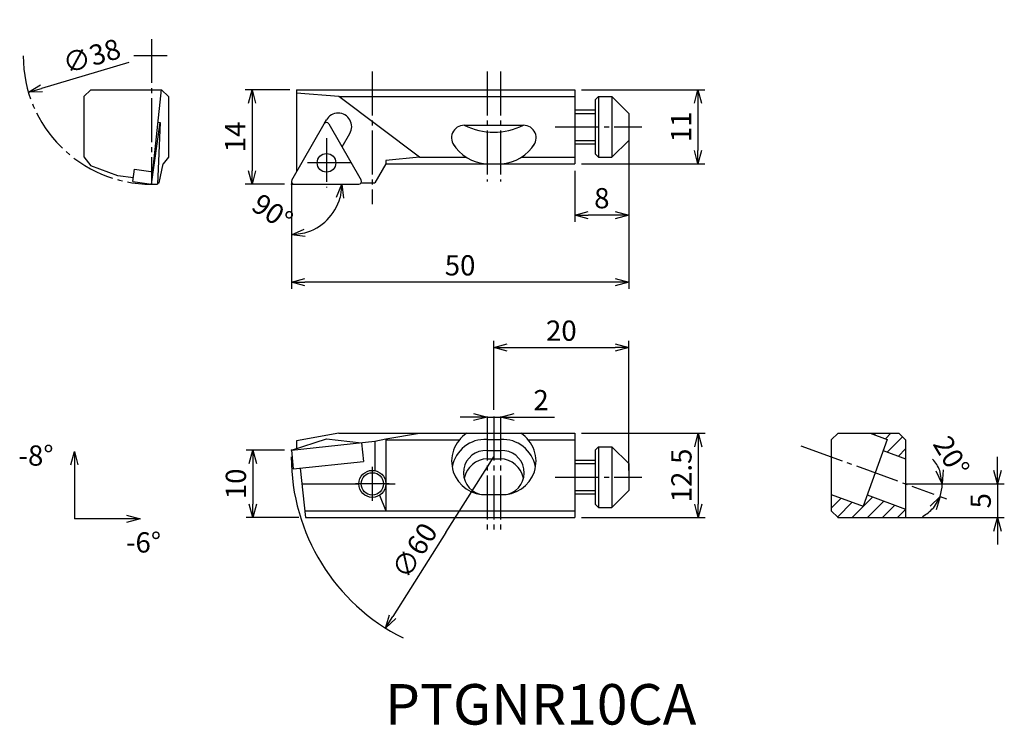
# Model space of a CAD drawing. Extents: x -40 to 106, y -80 to 24.
import ezdxf

# ---------------------------------------------------------------- set-up
doc = ezdxf.new("R2010")
doc.units = 0
doc.header["$LTSCALE"] = 0.5
doc.header["$MEASUREMENT"] = 0
doc.linetypes.add('CENTER', pattern=[17.5, 13, -1.5, 1.5, -1.5])
doc.layers.get('0').update_dxf_attribs({"linetype": 'CONTINUOUS'})
doc.layers.get('DEFPOINTS').update_dxf_attribs({"linetype": 'CONTINUOUS'})
doc.layers.add('寸法', color=1, linetype='CONTINUOUS')
doc.styles.get("Standard").update_dxf_attribs({"font": 'txt', "bigfont": 'BIGFONT'})
doc.dimstyles.new('寸法', dxfattribs={"dimtxt": 3, "dimasz": 2, "dimexe": 1, "dimexo": 1, "dimgap": 1, "dimtad": 1, "dimtxsty": 'STANDARD', "dimblk1": 'OPEN30', "dimblk2": 'OPEN30', "dimsah": 1, "dimcen": 2, "dimclrd": 1, "dimclre": 1, "dimclrt": 1, "dimazin": 3, "dimtfac": 1, "dimtdec": 4, "dimtmove": 0, "dimatfit": 3, "dimtolj": 1, "dimtzin": 0})

# ---------------------------------------------------------------- blocks, each defined once
blk = doc.blocks.new('_OPEN30')
at = {"color": 0, "linetype": 'BYBLOCK'}
for p, q in [((-1, 0.267949), (0, 0)), ((0, 0), (-1, -0.267949)), ((0, 0), (-1, 0))]:
    blk.add_line(p, q, dxfattribs=at)
blk = doc.blocks.new('*D2')
at = {"color": 1, "linetype": 'BYBLOCK'}
blk.add_line((-24.081987, 18.008965), (-37.026301, 14.193285), dxfattribs=at)
at = {"layer": 'DEFPOINTS', "color": 0, "linetype": 'BYBLOCK'}
for p in [(-2.495308, 24.372211), (-38.94469, 13.627789)]:
    blk.add_point(p, dxfattribs=at)
at = {"color": 1, "linetype": 'BYBLOCK', "xscale": 2, "yscale": 2, "zscale": 2, "rotation": 196.424281}
blk.add_blockref('_OPEN30', (-38.94469, 13.627789), dxfattribs=at)
at = {"color": 1, "linetype": 'BYBLOCK', "insert": (-29.584828, 18.993211), "char_height": 3, "attachment_point": 5, "rotation": 16.42428633}
blk.add_mtext('\\A1;∅38', dxfattribs=at)
blk = doc.blocks.new('*D3')
at = {"color": 1, "linetype": 'BYBLOCK'}
for p, q in [((-0.22, 14), (-6.82117, 14)), ((-5.82117, 12), (-5.82117, 2)), ((-1, 0), (-6.82117, 0))]:
    blk.add_line(p, q, dxfattribs=at)
at = {"layer": 'DEFPOINTS', "color": 0, "linetype": 'BYBLOCK'}
for p in [(0.78, 14), (-5.82117, 0), (0, 0)]:
    blk.add_point(p, dxfattribs=at)
at = {"color": 1, "linetype": 'BYBLOCK', "xscale": 2, "yscale": 2, "zscale": 2}
for p, rotation in [((-5.82117, 14), 90), ((-5.82117, 0), 270)]:
    blk.add_blockref('_OPEN30', p, dxfattribs=dict(at, rotation=rotation))
at = {"color": 1, "linetype": 'BYBLOCK', "insert": (-8.32117, 7), "char_height": 3, "attachment_point": 5, "rotation": 90}
blk.add_mtext('\\A1;14', dxfattribs=at)
blk = doc.blocks.new('*D4')
at = {"color": 1, "linetype": 'BYBLOCK'}
for p, q in [((43, 14), (61.246296, 14)), ((60.246296, 12), (60.246296, 5)), ((43, 3), (61.246296, 3))]:
    blk.add_line(p, q, dxfattribs=at)
at = {"layer": 'DEFPOINTS', "color": 0, "linetype": 'BYBLOCK'}
for p in [(42, 14), (42, 3), (60.246296, 3)]:
    blk.add_point(p, dxfattribs=at)
at = {"color": 1, "linetype": 'BYBLOCK', "xscale": 2, "yscale": 2, "zscale": 2}
for p, rotation in [((60.246296, 14), 90), ((60.246296, 3), 270)]:
    blk.add_blockref('_OPEN30', p, dxfattribs=dict(at, rotation=rotation))
at = {"color": 1, "linetype": 'BYBLOCK', "insert": (57.746296, 8.5), "char_height": 3, "attachment_point": 5, "rotation": 90}
blk.add_mtext('\\A1;11', dxfattribs=at)
blk = doc.blocks.new('*D5')
at = {"color": 1, "linetype": 'BYBLOCK'}
for p, q in [((50, 7.5), (50, -5.5709)), ((42, 2), (42, -5.5709)), ((48, -4.5709), (44, -4.5709))]:
    blk.add_line(p, q, dxfattribs=at)
at = {"layer": 'DEFPOINTS', "color": 0, "linetype": 'BYBLOCK'}
for p in [(50, 8.5), (42, 3), (42, -4.5709)]:
    blk.add_point(p, dxfattribs=at)
at = {"color": 1, "linetype": 'BYBLOCK', "xscale": 2, "yscale": 2, "zscale": 2, "rotation": 180}
blk.add_blockref('_OPEN30', (42, -4.5709), dxfattribs=at)
at = {"color": 1, "linetype": 'BYBLOCK', "xscale": 2, "yscale": 2, "zscale": 2}
blk.add_blockref('_OPEN30', (50, -4.5709), dxfattribs=at)
at = {"color": 1, "linetype": 'BYBLOCK', "insert": (46, -2.0709), "char_height": 3, "attachment_point": 5}
blk.add_mtext('\\A1;8', dxfattribs=at)
blk = doc.blocks.new('*D6')
at = {"color": 1, "linetype": 'BYBLOCK'}
for p, q in [((50, 7.5), (50, -15.514248)), ((0, -1), (0, -15.514248)), ((48, -14.514248), (2, -14.514248))]:
    blk.add_line(p, q, dxfattribs=at)
at = {"layer": 'DEFPOINTS', "color": 0, "linetype": 'BYBLOCK'}
for p in [(50, 8.5), (0, 0), (0, -14.514248)]:
    blk.add_point(p, dxfattribs=at)
at = {"color": 1, "linetype": 'BYBLOCK', "xscale": 2, "yscale": 2, "zscale": 2, "rotation": 180}
blk.add_blockref('_OPEN30', (0, -14.514248), dxfattribs=at)
at = {"color": 1, "linetype": 'BYBLOCK', "xscale": 2, "yscale": 2, "zscale": 2}
blk.add_blockref('_OPEN30', (50, -14.514248), dxfattribs=at)
at = {"color": 1, "linetype": 'BYBLOCK', "insert": (25, -12.014248), "char_height": 3, "attachment_point": 5}
blk.add_mtext('\\A1;50', dxfattribs=at)
blk = doc.blocks.new('*D7')
at = {"color": 1, "linetype": 'BYBLOCK'}
blk.add_line((0, -2), (0, -8.478841), dxfattribs=at)
blk.add_arc((0, 0), 7.478841, 285.368129, 344.631871, dxfattribs=at)
at = {"layer": 'DEFPOINTS', "color": 0, "linetype": 'BYBLOCK'}
for p in [(0, 0), (0.4, 0), (10.012882, 0), (0, -1), (6.476866, -3.739421)]:
    blk.add_point(p, dxfattribs=at)
at = {"color": 1, "linetype": 'BYBLOCK', "xscale": 2, "yscale": 2, "zscale": 2}
for p, rotation in [((7.478841, 0), 82.315936), ((0, -7.478841), 187.684064)]:
    blk.add_blockref('_OPEN30', p, dxfattribs=dict(at, rotation=rotation))
at = {"color": 1, "linetype": 'BYBLOCK', "insert": (-2.786349, -4.12615), "char_height": 3, "attachment_point": 5, "rotation": 325.96922759}
blk.add_mtext('\\A1;90°', dxfattribs=at)
blk = doc.blocks.new('*D8')
at = {"color": 1, "linetype": 'BYBLOCK'}
for p, q in [((43, -36.883724), (61.296779, -36.883724)), ((60.296779, -38.883724), (60.296779, -47.383724)), ((43, -49.383724), (61.296779, -49.383724))]:
    blk.add_line(p, q, dxfattribs=at)
at = {"layer": 'DEFPOINTS', "color": 0, "linetype": 'BYBLOCK'}
for p in [(42, -36.883724), (42, -49.383724), (60.296779, -49.383724)]:
    blk.add_point(p, dxfattribs=at)
at = {"color": 1, "linetype": 'BYBLOCK', "xscale": 2, "yscale": 2, "zscale": 2}
for p, rotation in [((60.296779, -36.883724), 90), ((60.296779, -49.383724), 270)]:
    blk.add_blockref('_OPEN30', p, dxfattribs=dict(at, rotation=rotation))
at = {"color": 1, "linetype": 'BYBLOCK', "insert": (57.796779, -43.133724), "char_height": 3, "attachment_point": 5, "rotation": 90}
blk.add_mtext('\\A1;12.5', dxfattribs=at)
blk = doc.blocks.new('*D9')
at = {"color": 1, "linetype": 'BYBLOCK'}
for p, q in [((27, -34.484275), (25, -34.484275)), ((29, -34.484275), (31, -34.484275)), ((33, -34.484275), (39, -34.484275)), ((29, -35.418083), (29, -35.484275)), ((31, -35.418083), (31, -35.484275))]:
    blk.add_line(p, q, dxfattribs=at)
at = {"layer": 'DEFPOINTS', "color": 0, "linetype": 'BYBLOCK'}
for p in [(29, -34.418083), (31, -34.418083), (31, -34.484275)]:
    blk.add_point(p, dxfattribs=at)
at = {"color": 1, "linetype": 'BYBLOCK', "xscale": 2, "yscale": 2, "zscale": 2}
blk.add_blockref('_OPEN30', (29, -34.484275), dxfattribs=at)
at = {"color": 1, "linetype": 'BYBLOCK', "xscale": 2, "yscale": 2, "zscale": 2, "rotation": 180}
blk.add_blockref('_OPEN30', (31, -34.484275), dxfattribs=at)
at = {"color": 1, "linetype": 'BYBLOCK', "insert": (37, -31.984275), "char_height": 3, "attachment_point": 5}
blk.add_mtext('\\A1;2', dxfattribs=at)
blk = doc.blocks.new('*D10')
at = {"color": 1, "linetype": 'BYBLOCK'}
for p, q in [((30, -33.418082), (30, -23.19085)), ((50, -42.383724), (50, -23.19085)), ((32, -24.19085), (48, -24.19085))]:
    blk.add_line(p, q, dxfattribs=at)
at = {"layer": 'DEFPOINTS', "color": 0, "linetype": 'BYBLOCK'}
for p in [(50, -24.19085), (30, -34.418082), (50, -43.383724)]:
    blk.add_point(p, dxfattribs=at)
at = {"color": 1, "linetype": 'BYBLOCK', "xscale": 2, "yscale": 2, "zscale": 2, "rotation": 180}
blk.add_blockref('_OPEN30', (30, -24.19085), dxfattribs=at)
at = {"color": 1, "linetype": 'BYBLOCK', "xscale": 2, "yscale": 2, "zscale": 2}
blk.add_blockref('_OPEN30', (50, -24.19085), dxfattribs=at)
at = {"color": 1, "linetype": 'BYBLOCK', "insert": (40, -21.69085), "char_height": 3, "attachment_point": 5}
blk.add_mtext('\\A1;20', dxfattribs=at)
blk = doc.blocks.new('*D11')
at = {"color": 1, "linetype": 'BYBLOCK'}
for p, q in [((-0.999999, -39.383724), (-6.713324, -39.383724)), ((-5.713324, -41.383724), (-5.713324, -47.383724)), ((1.093803, -49.383724), (-6.713324, -49.383724))]:
    blk.add_line(p, q, dxfattribs=at)
at = {"layer": 'DEFPOINTS', "color": 0, "linetype": 'BYBLOCK'}
for p in [(0.000001, -39.383724), (-5.713324, -49.383724), (2.093803, -49.383724)]:
    blk.add_point(p, dxfattribs=at)
at = {"color": 1, "linetype": 'BYBLOCK', "xscale": 2, "yscale": 2, "zscale": 2}
for p, rotation in [((-5.713324, -39.383724), 90), ((-5.713324, -49.383724), 270)]:
    blk.add_blockref('_OPEN30', p, dxfattribs=dict(at, rotation=rotation))
at = {"color": 1, "linetype": 'BYBLOCK', "insert": (-8.213324, -44.383724), "char_height": 3, "attachment_point": 5, "rotation": 90}
blk.add_mtext('\\A1;10', dxfattribs=at)
blk = doc.blocks.new('*D12')
at = {"color": 1, "linetype": 'BYBLOCK'}
for p, q in [((104.628804, -42.383724), (104.628804, -40.383724)), ((92, -44.383724), (105.628804, -44.383724)), ((104.628804, -44.383724), (104.628804, -49.383724)), ((82, -49.383724), (105.628804, -49.383724)), ((104.628804, -51.383724), (104.628804, -53.383724))]:
    blk.add_line(p, q, dxfattribs=at)
at = {"layer": 'DEFPOINTS', "color": 0, "linetype": 'BYBLOCK'}
for p in [(91, -44.383724), (81, -49.383724), (104.628804, -49.383724)]:
    blk.add_point(p, dxfattribs=at)
at = {"color": 1, "linetype": 'BYBLOCK', "xscale": 2, "yscale": 2, "zscale": 2}
for p, rotation in [((104.628804, -44.383724), 270), ((104.628804, -49.383724), 90)]:
    blk.add_blockref('_OPEN30', p, dxfattribs=dict(at, rotation=rotation))
at = {"color": 1, "linetype": 'BYBLOCK', "insert": (102.128804, -46.883724), "char_height": 3, "attachment_point": 5, "rotation": 90}
blk.add_mtext('\\A1;5', dxfattribs=at)
blk = doc.blocks.new('*D13')
at = {"color": 1, "linetype": 'BYBLOCK'}
for p, q in [((93, -44.383724), (97.430337, -44.383724)), ((96.108943, -46.243227), (97.042541, -46.583029))]:
    blk.add_line(p, q, dxfattribs=at)
for start, end in [(21.223231, 42.446463), (340.000003, 0), (297.55354, 318.776771)]:
    blk.add_arc((91, -44.383724), 5.430337, start, end, dxfattribs=at)
at = {"layer": 'DEFPOINTS', "color": 0, "linetype": 'BYBLOCK'}
for p in [(75.489616, -38.738407), (91, -44.383724), (92, -44.383724), (95.16925, -45.901207), (96.283962, -45.636046)]:
    blk.add_point(p, dxfattribs=at)
at = {"color": 1, "linetype": 'BYBLOCK', "xscale": 2, "yscale": 2, "zscale": 2}
for p, rotation in [((96.430337, -44.383724), 280.611616), ((96.102848, -46.241009), 59.388387)]:
    blk.add_blockref('_OPEN30', p, dxfattribs=dict(at, rotation=rotation))
at = {"color": 1, "linetype": 'BYBLOCK', "insert": (97.794711, -40.294451), "char_height": 3, "attachment_point": 5, "rotation": 301.04084266}
blk.add_mtext('\\A1;20°', dxfattribs=at)
blk = doc.blocks.new('A$C454F4B6C')
at = {"layer": '寸法', "color": 1, "linetype": 'CONTINUOUS'}
for p in [(8.288703, 12.988109), (16.017877, 5.006003)]:
    blk.add_line(p, (8.288703, 5.006003), dxfattribs=at)
at = {"layer": '寸法', "color": 1, "linetype": 'CONTINUOUS', "xscale": 2, "yscale": 2, "zscale": 2, "rotation": 90}
blk.add_blockref('_OPEN30', (8.288703, 14.988109), dxfattribs=at)
at = {"layer": '寸法', "color": 1, "linetype": 'CONTINUOUS', "xscale": 2, "yscale": 2, "zscale": 2}
blk.add_blockref('_OPEN30', (18.017877, 5.006003), dxfattribs=at)
at = {"layer": '寸法', "linetype": 'CONTINUOUS'}
for s, p in [('-8°', (0, 12.863186)), ('-6°', (15.924573, 0))]:
    blk.add_text(s, height=3, dxfattribs=at).set_placement(p)
blk = doc.blocks.new('*D15')
at = {"color": 1, "linetype": 'BYBLOCK'}
blk.add_line((22.90604, -51.590619), (15.018836, -64.054747), dxfattribs=at)
at = {"layer": 'DEFPOINTS', "color": 0, "linetype": 'BYBLOCK'}
for p in [(46.050617, -15.015306), (13.949384, -65.744799)]:
    blk.add_point(p, dxfattribs=at)
at = {"color": 1, "linetype": 'BYBLOCK', "xscale": 2, "yscale": 2, "zscale": 2, "rotation": 237.674686}
blk.add_blockref('_OPEN30', (13.949384, -65.744799), dxfattribs=at)
at = {"color": 1, "linetype": 'BYBLOCK', "insert": (18.253529, -54.267676), "char_height": 3, "attachment_point": 5, "rotation": 57.67468383}
blk.add_mtext('\\A1;∅60', dxfattribs=at)

msp = doc.modelspace()

# ---------------------------------------------------------------- linework, layer by layer
at = {"color": 1, "linetype": 'CENTER'}
for p, q in [((-20.719999, 21.498608), (-20.719999, 0)), ((-18.379218, 19), (-23.349304, 19)), ((12, 16.695621), (12, -2.975998)), ((29, 16.695621), (29, 0.428509)), ((31, 16.695621), (31, 0.428509)), ((39.097404, 8.5), (51.930676, 8.5)), ((5.206441, 6.845), (5.206441, -0.495)), ((8.87644, 3.175), (1.536441, 3.175)), ((29, -34.418083), (29, -51.909409)), ((30, -34.418082), (30, -51.909408)), ((31, -34.418083), (31, -51.909409)), ((75.489616, -38.738407), (95.16925, -45.901207)), ((12, -41.883724), (12, -46.883724)), ((39.097404, -43.383724), (51.930676, -43.383724)), ((14.5, -44.383724), (9.5, -44.383724))]:
    msp.add_line(p, q, dxfattribs=at)
at = {"color": 7, "linetype": 'CONTINUOUS'}
for p, q in [((-29.720001, 14), (-30.719999, 13)), ((-29.719999, 14), (-19.219999, 14)), ((-20.523739, 1.867299), (-19.245825, 14.025826)), ((-19.219999, 14), (-18.220001, 13.000001)), ((0.78, 14), (42, 14)), ((0.78, 14), (0.78, 1.858179)), ((7.039528, 13), (0.78, 13.5)), ((42, 14), (42, 3)), ((-30.719999, 13), (-30.719999, 4.073907)), ((-18.219999, 13), (-18.219999, 4)), ((7.039528, 13), (42, 13)), ((19, 4.000001), (7.039528, 13)), ((45.5, 12.999997), (45, 12.499999)), ((45, 12.5), (45, 4.5)), ((45.5, 13), (47.5, 13)), ((45.5, 13), (45.5, 4)), ((47.5, 13), (47.5, 4)), ((47.500004, 13), (50, 10.500001)), ((42, 11), (45, 11)), ((42, 10.5), (45, 10.5)), ((50, 10.5), (50, 6.5)), ((-20.719999, 0), (-19.437565, 9.125001)), ((-19.437565, 9.125), (-19.815344, 0)), ((-19.756216, 9.169785), (-19.437565, 9.125001)), ((0.05359, 0.6), (4.860031, 8.925)), ((4.860031, 8.925), (5.206441, 9.525001)), ((5.552851, 8.925), (10.359292, 0.6)), ((7.515842, 5.525), (8.670543, 7.525)), ((25.615469, 8.743893), (34.384529, 8.743893)), ((42, 6.5), (45, 6.5)), ((42, 6), (45, 6)), ((47.5, 4), (50, 6.5)), ((45.000004, 4.500003), (45.500004, 4.000003)), ((-30.719999, 4.073909), (-29.719999, 2.709938)), ((-19.604803, 0.2), (-19.011316, 3)), ((-18.219999, 4), (-19.011316, 3)), ((14, 3), (12.383419, 0.2)), ((19, 4), (14, 3.5)), ((14, 3.5), (14, 3)), ((14, 3), (42, 3)), ((19, 4), (25.930552, 4)), ((34.069447, 4), (42, 4)), ((45.5, 4), (47.5, 4)), ((-25.719999, 1.254057), (-29.719999, 2.709937)), ((-23.472944, 0.386901), (-23.211794, 2.245081)), ((-23.211794, 2.245081), (-20.458851, 1.85818)), ((-23.396957, 0.927574), (-25.720001, 1.254057)), ((-23.472944, 0.386901), (-20.719999, 0)), ((-20.719999, 0), (-19.815344, 0)), ((-19.802633, 0.2), (-19.604805, 0.2)), ((0, 0.4), (0, 0)), ((0, 0), (0.4, 0)), ((0.4, 0), (10.012882, 0)), ((10.359292, 0.2), (12.383419, 0.2)), ((0.000001, -39.383724), (5.206441, -37.723106)), ((7.039528, -36.883724), (0.78, -38.021049)), ((5.206442, -37.723106), (10.412882, -38.289288)), ((7.039528, -36.883724), (42, -36.883724)), ((12.383419, -38.082176), (14, -37.699039)), ((14, -37.699039), (18.999994, -36.883724)), ((14, -37.699039), (14, -48.383724)), ((14, -37.883724), (24.883617, -37.883724)), ((29, -37.81031), (31, -37.81031)), ((35.116383, -37.883724), (42, -37.883724)), ((42, -36.883724), (42, -49.383724)), ((81, -36.883724), (80, -37.883724)), ((80, -37.883724), (80, -48.383724)), ((81, -36.883724), (90, -36.883724)), ((88.289673, -37.810314), (84.698463, -47.677086)), ((85.743896, -36.883724), (88.289673, -37.810314)), ((86.365762, -37.110067), (86.592104, -36.883724)), ((88.01174, -37.709152), (88.837166, -36.883724)), ((88.292359, -39.673599), (90.541115, -37.424839)), ((90, -36.88372), (91, -37.88372)), ((91, -37.883724), (91, -49.313908)), ((0.000001, -39.383724), (12.383419, -38.082176)), ((0.000001, -39.383724), (0.29059, -42.148495)), ((0.78, -38.021049), (0.78, -39.134941)), ((10.412882, -38.289288), (10.703471, -41.054058)), ((12.383419, -38.082176), (12.383419, -42.420822)), ((45.499996, -38.883728), (45, -39.383724)), ((45, -39.383724), (45, -47.383724)), ((45.5, -38.883724), (47.5, -38.883724)), ((45.5, -38.883724), (45.5, -47.883724)), ((47.5, -38.883724), (47.5, -47.883724)), ((47.500004, -38.883724), (50, -41.38372)), ((89.938335, -40.272685), (91, -39.211019)), ((29, -39.454773), (31, -39.454773)), ((29, -40.6591), (31, -40.6591)), ((87.691139, -39.454773), (91, -40.659103)), ((0.29059, -42.148495), (10.703471, -41.054058)), ((1.321956, -42.040092), (2.093803, -49.38372)), ((42, -40.883724), (45, -40.883724)), ((42, -41.383724), (45, -41.383724)), ((50, -41.383724), (50, -45.383724)), ((1.568282, -44.383724), (10, -44.383724)), ((14, -44.383724), (15.383303, -44.383724)), ((13.067056, -46.075287), (13.999999, -48.383724)), ((29, -45.966984), (31, -45.966984)), ((42, -45.383724), (45, -45.383724)), ((42, -45.883724), (45, -45.883724)), ((47.499996, -47.88372), (49.999996, -45.38372)), ((80, -45.966984), (84.698463, -47.677086)), ((80, -47.965974), (81.465565, -46.500406)), ((83.073014, -49.383087), (86.122876, -46.333218)), ((85.296997, -46.032623), (91, -48.108345)), ((45.000008, -47.383724), (45.500004, -47.88372)), ((45.5, -47.883724), (47.5, -47.883724)), ((80.913657, -49.297381), (83.111541, -47.099493)), ((85.337841, -49.363322), (87.768853, -46.932305)), ((87.602668, -49.343556), (89.41483, -47.531391)), ((1.988699, -48.383724), (42, -48.383724)), ((2.093803, -49.383724), (42, -49.383724)), ((80, -48.383724), (81, -49.38372)), ((81, -49.383724), (83, -49.383724)), ((83, -49.383724), (91, -49.313911)), ((89.867495, -49.323791), (91, -48.191284))]:
    msp.add_line(p, q, dxfattribs=at)
at = {"color": 1}
msp.add_line((22.90604, -51.590619), (30, -40.380052), dxfattribs=at)
at = {"color": 7, "linetype": 'CONTINUOUS'}
for centre, radius in [((5.206441, 3.175), 1.38), ((12, -44.383724), 2), ((12, -44.383724), 1.65)]:
    msp.add_circle(centre, radius, dxfattribs=at)
at = {"color": 1, "linetype": 'CENTER'}
msp.add_arc((-20.719999, 19), 19, 180, 270, dxfattribs=at)
at = {"color": 7, "linetype": 'CONTINUOUS'}
for centre, radius, start, end in [((6.938492, 8.525), 2, 330, 150), ((5.206441, 8.725), 0.4, 30.000001, 150), ((25.615469, 6.858373), 1.88552, 89.999982, 222.82283), ((30, 17.415537), 9.717073, 243.17807, 296.82193), ((34.384529, 6.858373), 1.88552, 317.17713, 89.999982), ((29.433601, 9.475276), 6.5, 211.99858, 265.00101), ((30.566399, 9.475276), 6.5, 274.99899, 328.00129), ((0.4, 0.4), 0.4, 150, 270), ((10.012882, 0.4), 0.4, 270, 30.000001), ((28.692934, -41.033596), 4.942934, 122.90663, 273.56164), ((28.692934, -42.743698), 4.942934, 86.438359, 170.03861), ((31.307066, -41.033596), 4.942934, 266.43836, 57.093374), ((31.307066, -42.743698), 4.942934, 9.961384, 93.561639), ((28.795288, -42.743698), 3.295289, 86.438359, 253.85906), ((29.231831, -44.383724), 3.73183, 93.561652, 166.89935), ((30.768169, -44.383724), 3.73183, 13.100654, 86.438353), ((31.204712, -42.743698), 3.295289, 286.14095, 93.561639)]:
    msp.add_arc(centre, radius, start, end, dxfattribs=at)
at = {"color": 1}
msp.add_arc((30, -40.380052), 30.016539, 180, 243.365326, dxfattribs=at)
at = {"color": 7, "linetype": 'CONTINUOUS'}
for p in [(-20.719999, 0), (0, 0), (0.000001, -39.383724), (81, -49.383724)]:
    msp.add_point(p, dxfattribs=at)
at = {"layer": '寸法', "color": 1}
for p, q in [((0, 0), (0, -1)), ((91, -44.383724), (92, -44.383724))]:
    msp.add_line(p, q, dxfattribs=at)

# ---------------------------------------------------------------- block references
msp.add_blockref('A$C454F4B6C', (-40.432939, -54.554216), dxfattribs=at)

# ---------------------------------------------------------------- texts
at = {"linetype": 'CONTINUOUS'}
msp.add_text('PTGNR10CA', height=6, dxfattribs=at).set_placement((13.876278, -80.041385))

# ---------------------------------------------------------------- dimensions: what is measured, and where the dimension line sits
at = {"color": 1}
dim = msp.add_diameter_dim_2p(p1=(46.050617, -15.015306), p2=(13.949384, -65.744799), dimstyle='寸法', override={"dimdec": 1}, dxfattribs=at)
dim.commit()
dim.dimension.update_dxf_attribs({"geometry": '*D15', "text_midpoint": (20.366093, -55.604491), "dimtype": 163})
at = {"layer": '寸法', "color": 1}
dim = msp.add_diameter_dim_2p(p1=(-2.495308, 24.372211), p2=(-38.94469, 13.627789), dimstyle='寸法', dxfattribs=at)
dim.commit()
dim.dimension.update_dxf_attribs({"geometry": '*D2', "text_midpoint": (-28.877958, 16.595225), "dimtype": 163})
for base, p1, p2, picture, middle in [((-5.82117, 0), (0.78, 14), (0, 0), '*D3', (-8.32117, 7)), ((60.246296, 3), (42, 14), (42, 3), '*D4', (57.746296, 8.5)), ((60.296779, -49.383724), (42, -36.883724), (42, -49.383724), '*D8', (57.796779, -43.133724)), ((-5.713324, -49.383724), (0.000001, -39.383724), (2.093803, -49.383724), '*D11', (-8.213324, -44.383724)), ((104.628804, -49.383724), (91, -44.383724), (81, -49.383724), '*D12', (102.128804, -46.883724))]:
    dim = msp.add_linear_dim(base=base, p1=p1, p2=p2, angle=90, dimstyle='寸法', dxfattribs=at)
    dim.commit()
    dim.dimension.update_dxf_attribs({"geometry": picture, "text_midpoint": middle})
for base, p1, p2, picture, middle in [((0, -14.514248), (50, 8.5), (0, 0), '*D6', (25, -12.014248)), ((42, -4.5709), (50, 8.5), (42, 3), '*D5', (46, -2.0709)), ((50, -24.19085), (30, -34.418082), (50, -43.383724), '*D10', (40, -21.69085)), ((31, -34.484275), (29, -34.418083), (31, -34.418083), '*D9', (37, -31.984275))]:
    dim = msp.add_linear_dim(base=base, p1=p1, p2=p2, dimstyle='寸法', dxfattribs=at)
    dim.commit()
    dim.dimension.update_dxf_attribs({"geometry": picture, "text_midpoint": middle})
for base, line1, line2, picture, middle in [((6.476866, -3.739421), ((0, 0), (0, -1)), ((0.4, 0), (10.012882, 0)), '*D7', (-4.185444, -6.197993)), ((96.283962, -45.636046), ((75.489616, -38.738407), (95.16925, -45.901207)), ((91, -44.383724), (92, -44.383724)), '*D13', (95.652711, -41.583574))]:
    dim = msp.add_angular_dim_2l(base=base, line1=line1, line2=line2, dimstyle='寸法', dxfattribs=at)
    dim.commit()
    dim.dimension.update_dxf_attribs({"geometry": picture, "text_midpoint": middle, "dimtype": 162})

doc.saveas('drawing.dxf')
